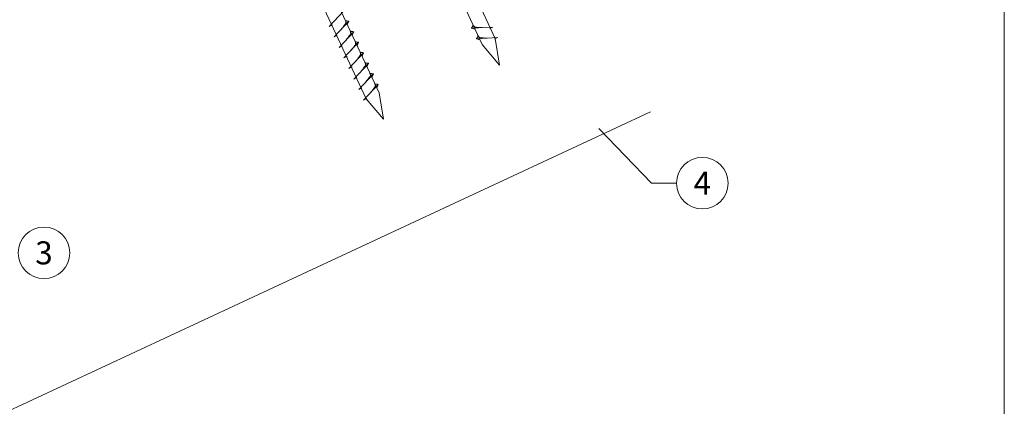
# Model space of a CAD drawing. Units: millimetres. Extents: x -19674 to 48855, y -21855 to -17013.
# Drawn here: x 43799 to 44180, y -21473 to -21323 of the extents above; entities that cross this region are included whole.
import ezdxf
from ezdxf.enums import TextEntityAlignment as Align

# ---------------------------------------------------------------- set-up
doc = ezdxf.new("R2010")
doc.units = ezdxf.units.MM
doc.linetypes.add('STRICHPUNKT', pattern=[25.4, 12.7, -6.35, 0, -6.35])
for name, color, linetype, lineweight, true_color in [('02_Nägel', 7, 'Continuous', 15, 0xff7f7f), ('06_Holz', 7, 'Continuous', 15, 0x8296a0), ('08_Bemassung', 7, 'Continuous', 5, 0x505f69), ('09_Luft', 7, 'Continuous', 5, 0x8296a0), ('10_Blattrahmen', 7, 'Continuous', 20, 0x000000)]:
    doc.layers.add(name, color=color, linetype=linetype, lineweight=lineweight, true_color=true_color)
doc.styles.add('PREFA_Standard', font='arial.ttf', dxfattribs={"height": 20})

msp = doc.modelspace()

# ---------------------------------------------------------------- linework, layer by layer
at = {"layer": '02_Nägel'}
for p, q in [((43918.47, -21325.806, 24.76), (43924.136, -21319.738, 24.76)), ((43918.47, -21325.806, 24.76), (43919.682, -21325.208, 24.76)), ((43920.374, -21329.889, 24.76), (43926.04, -21323.822, 24.76)), ((43926.04, -21323.822, 24.76), (43925.45, -21325.159, 24.76)), ((43981.865, -21326.071, 24.76), (43973.575, -21326.512, 24.76)), ((43981.865, -21326.071, 24.76), (43980.628, -21326.616, 24.76)), ((43920.374, -21329.889, 24.76), (43921.586, -21329.292, 24.76)), ((43922.278, -21333.973, 24.76), (43927.944, -21327.905, 24.76)), ((43927.944, -21327.905, 24.76), (43927.355, -21329.243, 24.76)), ((43973.575, -21326.512, 24.76), (43974.979, -21326.92, 24.76)), ((43922.278, -21333.973, 24.76), (43923.49, -21333.375, 24.76)), ((43924.182, -21338.056, 24.76), (43929.849, -21331.988, 24.76)), ((43929.849, -21331.988, 24.76), (43929.259, -21333.326, 24.76)), ((43983.769, -21330.155, 24.76), (43975.479, -21330.595, 24.76)), ((43975.479, -21330.595, 24.76), (43976.883, -21331.003, 24.76)), ((43983.769, -21330.155, 24.76), (43982.532, -21330.699, 24.76)), ((43924.182, -21338.056, 24.76), (43925.394, -21337.458, 24.76)), ((43926.086, -21342.139, 24.76), (43931.753, -21336.072, 24.76)), ((43931.753, -21336.072, 24.76), (43931.163, -21337.409, 24.76)), ((43927.99, -21346.223, 24.76), (43933.657, -21340.155, 24.76)), ((43933.657, -21340.155, 24.76), (43933.067, -21341.493, 24.76)), ((43926.086, -21342.139, 24.76), (43927.298, -21341.542, 24.76)), ((43929.894, -21350.306, 24.76), (43935.561, -21344.238, 24.76)), ((43935.561, -21344.238, 24.76), (43934.971, -21345.576, 24.76)), ((43927.99, -21346.223, 24.76), (43929.202, -21345.625, 24.76)), ((43931.798, -21354.389, 24.76), (43937.465, -21348.322, 24.76)), ((43937.465, -21348.322, 24.76), (43936.875, -21349.659, 24.76)), ((43929.894, -21350.306, 24.76), (43931.107, -21349.708, 24.76)), ((43931.798, -21354.389, 24.76), (43933.011, -21353.792, 24.76))]:
    msp.add_line(p, q, dxfattribs=at)
at = {"layer": '02_Nägel', "elevation": 24.76}
for points in [[(43888.662, -21147.138), (43891.969, -21148.906), (43977.761, -21332.886), (43984.479, -21340.787), (43982.746, -21330.562), (43896.954, -21146.582), (43897.725, -21142.912)], [(43843.67, -21168.118), (43846.977, -21169.886), (43932.768, -21353.867), (43939.487, -21361.768), (43937.753, -21351.542), (43851.962, -21167.562), (43852.733, -21163.892)]]:
    msp.add_lwpolyline(points, dxfattribs=at)
at = {"layer": '02_Nägel'}
for points in [[(43923.184, -21326.881, 24.76), (43923.671, -21326.237, 24.76), (43924.35, -21325.329, 24.76), (43924.652, -21324.897, 24.76), (43924.882, -21324.424, 24.76), (43924.857, -21324.094, 24.76), (43924.724, -21323.601, 24.76)], [(43926.04, -21323.822, 24.76), (43925.966, -21323.786, 24.76), (43925.511, -21323.745, 24.76), (43925.078, -21323.682, 24.76), (43924.724, -21323.601, 24.76)], [(43925.088, -21330.964, 24.76), (43925.575, -21330.321, 24.76), (43926.254, -21329.412, 24.76), (43926.556, -21328.98, 24.76), (43926.786, -21328.507, 24.76), (43926.761, -21328.177, 24.76), (43926.628, -21327.684, 24.76)], [(43927.944, -21327.905, 24.76), (43927.87, -21327.869, 24.76), (43927.415, -21327.828, 24.76), (43926.982, -21327.765, 24.76), (43926.628, -21327.684, 24.76)], [(43926.992, -21335.047, 24.76), (43927.479, -21334.404, 24.76), (43928.158, -21333.496, 24.76), (43928.46, -21333.063, 24.76), (43928.69, -21332.59, 24.76), (43928.665, -21332.26, 24.76), (43928.532, -21331.767, 24.76)], [(43929.849, -21331.988, 24.76), (43929.775, -21331.952, 24.76), (43929.319, -21331.911, 24.76), (43928.887, -21331.849, 24.76), (43928.532, -21331.767, 24.76)], [(43928.896, -21339.131, 24.76), (43929.383, -21338.487, 24.76), (43930.062, -21337.579, 24.76), (43930.365, -21337.147, 24.76), (43930.594, -21336.673, 24.76), (43930.569, -21336.344, 24.76), (43930.436, -21335.851, 24.76)], [(43931.753, -21336.072, 24.76), (43931.679, -21336.036, 24.76), (43931.223, -21335.995, 24.76), (43930.791, -21335.932, 24.76), (43930.436, -21335.851, 24.76)], [(43930.8, -21343.214, 24.76), (43931.287, -21342.571, 24.76), (43931.966, -21341.662, 24.76), (43932.269, -21341.23, 24.76), (43932.498, -21340.757, 24.76), (43932.473, -21340.427, 24.76), (43932.34, -21339.934, 24.76)], [(43933.657, -21340.155, 24.76), (43933.583, -21340.119, 24.76), (43933.127, -21340.078, 24.76), (43932.695, -21340.015, 24.76), (43932.34, -21339.934, 24.76)], [(43932.704, -21347.297, 24.76), (43933.192, -21346.654, 24.76), (43933.87, -21345.746, 24.76), (43934.173, -21345.313, 24.76), (43934.402, -21344.84, 24.76), (43934.377, -21344.51, 24.76), (43934.244, -21344.017, 24.76)], [(43935.561, -21344.238, 24.76), (43935.487, -21344.202, 24.76), (43935.031, -21344.161, 24.76), (43934.599, -21344.099, 24.76), (43934.244, -21344.017, 24.76)], [(43934.608, -21351.381, 24.76), (43935.096, -21350.737, 24.76), (43935.774, -21349.829, 24.76), (43936.077, -21349.397, 24.76), (43936.306, -21348.923, 24.76), (43936.281, -21348.594, 24.76), (43936.148, -21348.101, 24.76)], [(43937.465, -21348.322, 24.76), (43937.391, -21348.286, 24.76), (43936.936, -21348.245, 24.76), (43936.503, -21348.182, 24.76), (43936.148, -21348.101, 24.76)]]:
    msp.add_spline(points, degree=3, dxfattribs=at)
for points, knots in [([(43973.575, -21326.512, 24.76), (43973.581, -21326.485, 24.76), (43973.619, -21326.308, 24.76), (43973.874, -21326.074, 24.76), (43974.077, -21325.708, 24.76), (43974.197, -21325.47, 24.76), (43974.252, -21325.361, 24.76)], [0, 0, 0, 0, 0.0822026, 0.5393739, 0.9765786, 1.3405073, 1.3405073, 1.3405073, 1.3405073]), ([(43977.754, -21326.29, 24.76), (43977.486, -21326.276, 24.76), (43976.84, -21326.244, 24.76), (43976.013, -21326.206, 24.76), (43975.298, -21326.142, 24.76), (43974.809, -21326.09, 24.76), (43974.496, -21325.736, 24.76), (43974.344, -21325.503, 24.76), (43974.252, -21325.361, 24.76)], [0, 0, 0, 0, 0.8071321, 1.941076, 2.4685481, 2.9946046, 3.3254251, 3.8360041, 3.8360041, 3.8360041, 3.8360041]), ([(43975.479, -21330.595, 24.76), (43975.485, -21330.568, 24.76), (43975.523, -21330.392, 24.76), (43975.778, -21330.157, 24.76), (43975.981, -21329.792, 24.76), (43976.101, -21329.553, 24.76), (43976.156, -21329.445, 24.76)], [0, 0, 0, 0, 0.0822026, 0.5393739, 0.9765786, 1.3405073, 1.3405073, 1.3405073, 1.3405073]), ([(43979.658, -21330.373, 24.76), (43979.39, -21330.36, 24.76), (43978.745, -21330.327, 24.76), (43977.917, -21330.289, 24.76), (43977.202, -21330.225, 24.76), (43976.713, -21330.174, 24.76), (43976.401, -21329.819, 24.76), (43976.248, -21329.586, 24.76), (43976.156, -21329.445, 24.76)], [0, 0, 0, 0, 0.8071321, 1.941076, 2.4685481, 2.9946046, 3.3254251, 3.8360041, 3.8360041, 3.8360041, 3.8360041])]:
    msp.add_open_spline(points, degree=3, knots=knots, dxfattribs=at)
at = {"layer": '06_Holz'}
msp.add_line((44042.968, -21358.895), (43671.525, -21532.102), dxfattribs=at)
at = {"layer": '08_Bemassung'}
for p, q in [((44043.312, -21386.591), (44022.958, -21365.423)), ((44053.019, -21386.591), (44043.312, -21386.591))]:
    msp.add_line(p, q, dxfattribs=at)
for centre in [(44063.015, -21386.591), (43807.935, -21413.592)]:
    msp.add_circle(centre, 9.996, dxfattribs=at)
at = {"layer": '09_Luft', "linetype": 'STRICHPUNKT'}
msp.add_open_spline([(43466.88, -21421.303), (43469.896, -21419.927), (43472.912, -21418.551), (43475.928, -21417.175), (43475.931, -21417.173), (43475.935, -21417.172), (43475.938, -21417.17), (43476.197, -21417.052), (43505.393, -21403.541), (43547.301, -21340.906), (43659.542, -21354.704), (43720.629, -21259.185), (43832.92, -21272.694), (43895.589, -21178.561), (43991.149, -21188.828), (44029.213, -21152.417), (44042.968, -21140.099)], degree=3, knots=[902.6972315, 902.6972315, 902.6972315, 902.6972315, 912.8352104, 912.8352104, 912.8352104, 912.8471286, 912.8471286, 912.8471286, 913.7180486, 1011.2327965, 1110.1037053, 1207.3538106, 1305.4718943, 1404.2622454, 1502.8888872, 1557.0171497, 1557.0171497, 1557.0171497, 1557.0171497], dxfattribs=at)
at = {"layer": '10_Blattrahmen'}
msp.add_lwpolyline([(43445.036, -21845.343), (44180.035, -21845.343), (44180.035, -20805.844), (43445.036, -20805.844)], close=True, dxfattribs=at)

# ---------------------------------------------------------------- texts
at = {"layer": '08_Bemassung', "style": 'PREFA_Standard'}
for s, p in [('4', (44063.015, -21386.591)), ('3', (43807.935, -21413.592))]:
    msp.add_text(s, height=8.925, dxfattribs=at).set_placement(p, align=Align.MIDDLE_CENTER)

doc.saveas('drawing.dxf')
